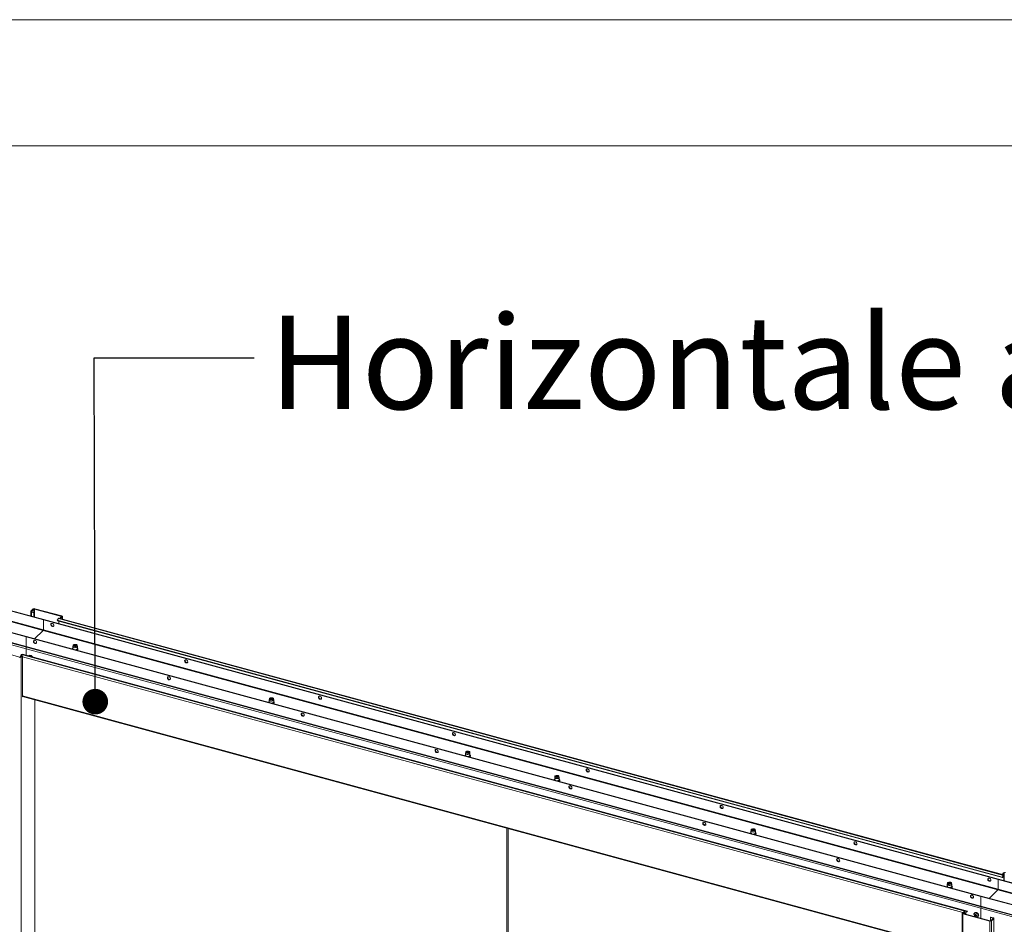
# Model space of a CAD drawing. Units: millimetres. Extents: x 0 to 420, y 0 to 297.
# Drawn here: x 351 to 390, y 261 to 297 of the extents above; entities that cross this region are included whole.
import ezdxf

# ---------------------------------------------------------------- set-up
doc = ezdxf.new("R2010")
doc.units = ezdxf.units.MM
doc.styles.add('SLDTEXTSTYLE0', font='TXT', dxfattribs={"width": 0.7})
doc.dimstyles.new('SLDDIMSTYLE3', dxfattribs={"dimtxt": 0.18, "dimasz": 1.016, "dimexe": 0, "dimexo": 0.0625, "dimgap": 0, "dimtad": 0, "dimtih": 1, "dimtoh": 1, "dimdec": 0, "dimrnd": 1e-09, "dimzin": 0, "dimdsep": 46, "dimtxsty": 'Standard', "dimblk1": 'DOT', "dimblk2": 'DOT', "dimsah": 1, "dimcen": 0.09, "dimadec": 0, "dimazin": 0, "dimtfac": 1.016, "dimtdec": 0, "dimtofl": 0, "dimtmove": 0, "dimatfit": 3, "dimldrblk": 'DOT', "dimfxl": 1, "dimfrac": 2, "dimtolj": 1, "dimtzin": 0, "dimarcsym": 0})

# ---------------------------------------------------------------- blocks, each defined once
blk = doc.blocks.new('_Dot')
at = {"color": 0, "linetype": 'ByBlock', "lineweight": -2}
blk.add_line((-0.5, 0), (-1, 0), dxfattribs=at)
at = {"color": 0, "linetype": 'ByBlock', "const_width": 0.5}
blk.add_lwpolyline([(-0.25, 0, 1), (0.25, 0, 1)], format="xyb", close=True, dxfattribs=at)

msp = doc.modelspace()

# ---------------------------------------------------------------- linework, layer by layer
at = {"color": 7, "linetype": 'Continuous', "lineweight": 18}
for p, q in [((420.0003, 296.9972), (-0.0072, 296.9972)), ((413.5003, 291.9972), (6.0928, 291.9972)), ((334.3451, 277.8743), (351.5382, 273.2016)), ((334.3591, 277.888), (351.5522, 273.2152)), ((350.8522, 272.532), (333.6591, 277.2047)), ((350.8662, 272.5456), (333.6731, 277.2184)), ((334.3358, 277.4623), (351.5289, 272.7896)), ((351.5382, 272.8159), (334.3451, 277.4886)), ((333.5176, 276.7717), (350.8522, 272.0605)), ((350.8522, 272.1463), (333.6591, 276.819)), ((333.6693, 276.7935), (350.8624, 272.1208)), ((352.2633, 273.3591), (351.202, 273.6476)), ((351.0354, 273.5337), (351.0354, 273.3557)), ((351.1345, 273.6368), (351.0411, 273.5457)), ((351.062, 273.5109), (351.1593, 273.4845)), ((351.161, 273.6296), (351.0677, 273.5385)), ((351.076, 273.5246), (351.1733, 273.4982)), ((351.1593, 273.4845), (351.1733, 273.4982)), ((351.1593, 273.4845), (351.1593, 273.322)), ((351.1733, 273.4982), (351.1733, 273.3182)), ((352.2493, 273.3455), (351.188, 273.6339)), ((352.0875, 273.189), (352.1308, 273.2603)), ((352.1308, 273.2603), (389.5948, 263.0784)), ((389.6159, 263.0941), (352.1519, 273.276)), ((352.2577, 273.3316), (352.2064, 273.2815)), ((352.2064, 273.2815), (352.2329, 273.2742)), ((352.2064, 273.2612), (352.2064, 273.2815)), ((352.2842, 273.3244), (352.2329, 273.2742)), ((352.2329, 273.2742), (352.2329, 273.254)), ((352.29, 273.2385), (352.29, 273.3364)), ((351.5522, 273.2152), (351.5382, 273.2016)), ((351.5382, 273.2016), (351.5382, 272.8159)), ((351.5382, 273.2016), (389.3913, 262.9139)), ((351.5522, 273.2152), (389.4053, 262.9276)), ((352.0875, 273.189), (389.5514, 263.0071)), ((352.0875, 273.189), (352.0923, 273.1695)), ((352.0923, 273.1695), (389.5562, 262.9876)), ((352.1481, 273.1543), (352.1481, 273.0533)), ((350.8522, 272.532), (350.8662, 272.5456)), ((350.8522, 272.1463), (350.8522, 272.532)), ((388.7053, 262.2443), (350.8522, 272.532)), ((388.7193, 262.258), (350.8662, 272.5456)), ((351.189, 272.4579), (351.5289, 272.7896)), ((351.5289, 272.7896), (389.382, 262.5019)), ((389.3913, 262.5282), (351.5382, 272.8159)), ((388.7053, 261.8586), (350.8522, 272.1463)), ((350.8624, 272.1208), (388.7155, 261.8331)), ((352.7041, 272.1495), (352.7041, 272.0672)), ((352.7147, 272.1973), (352.7048, 272.1551)), ((352.755, 272.1989), (352.7462, 272.1929)), ((352.8421, 272.1929), (352.8332, 272.1989)), ((352.8835, 272.1551), (352.8736, 272.1973)), ((352.8841, 272.0672), (352.8841, 272.1495)), ((350.5972, 271.733), (349.5359, 272.0214)), ((350.5972, 271.733), (350.5832, 271.7193)), ((350.6243, 271.7373), (350.6756, 271.7874)), ((350.6243, 271.7373), (350.6508, 271.7301)), ((350.6314, 271.7565), (350.6314, 271.7442)), ((350.6508, 271.7301), (350.7021, 271.7802)), ((350.6508, 271.7301), (350.6508, 230.586)), ((350.706, 271.8406), (350.6627, 271.8273)), ((388.1266, 261.6454), (350.6627, 271.8273)), ((350.6756, 271.7874), (350.7021, 271.7802)), ((350.7021, 271.7802), (350.7021, 270.1516)), ((388.17, 261.6587), (350.706, 271.8406)), ((350.8522, 271.8009), (350.8522, 272.0605)), ((350.8522, 272.0605), (388.7053, 261.7729)), ((350.9592, 271.784), (350.9494, 271.7745)), ((352.687, 272.0567), (352.6855, 272.0512)), ((350.7021, 270.1717), (387.9675, 260.0438)), ((350.7021, 270.1516), (350.7183, 270.1673)), ((351.1999, 231.126), (351.1999, 270.0364)), ((360.487, 270.0343), (360.487, 269.952)), ((360.4976, 270.0821), (360.4877, 270.0399)), ((360.5379, 270.0837), (360.529, 270.0776)), ((360.625, 270.0776), (360.6161, 270.0837)), ((360.6664, 270.0399), (360.6564, 270.0821)), ((360.667, 269.952), (360.667, 270.0343)), ((368.2699, 267.9191), (368.2699, 267.8368)), ((368.2805, 267.9669), (368.2705, 267.9247)), ((368.3208, 267.9685), (368.3119, 267.9624)), ((368.4079, 267.9624), (368.399, 267.9685)), ((368.4492, 267.9247), (368.4393, 267.9669)), ((368.4499, 267.8368), (368.4499, 267.9191)), ((371.8585, 267.007), (371.8496, 267.001)), ((371.9455, 267.001), (371.9367, 267.007)), ((371.8076, 266.9576), (371.8076, 266.8753)), ((371.8181, 267.0054), (371.8082, 266.9632)), ((371.9869, 266.9632), (371.977, 267.0054)), ((371.9876, 266.8753), (371.9876, 266.9576)), ((369.9155, 264.9499), (369.9155, 226.3936)), ((369.9686, 264.9355), (369.9686, 226.3792)), ((379.5904, 264.8424), (379.5904, 264.7601)), ((379.601, 264.8902), (379.5911, 264.848)), ((379.6413, 264.8918), (379.6325, 264.8857)), ((379.7284, 264.8857), (379.7195, 264.8918)), ((379.7698, 264.848), (379.7599, 264.8902)), ((379.7704, 264.7601), (379.7704, 264.8424)), ((389.6067, 263.1809), (389.5553, 263.1308)), ((389.5819, 263.1236), (389.5553, 263.1308)), ((389.5553, 263.1308), (389.5553, 263.1106)), ((389.6332, 263.1737), (389.5819, 263.1236)), ((389.5819, 263.1034), (389.5819, 263.1236)), ((389.6332, 263.1737), (389.6067, 263.1809)), ((387.3733, 262.7272), (387.3733, 262.6449)), ((387.3839, 262.775), (387.374, 262.7327)), ((387.4242, 262.7766), (387.4154, 262.7705)), ((387.5113, 262.7705), (387.5024, 262.7766)), ((387.5527, 262.7327), (387.5427, 262.775)), ((387.5533, 262.6449), (387.5533, 262.7272)), ((389.4053, 262.9276), (389.3913, 262.9139)), ((389.3913, 262.9139), (406.5844, 258.2412)), ((389.3913, 262.5282), (389.3913, 262.9139)), ((389.4053, 262.9276), (406.5984, 258.2549)), ((389.5514, 263.0071), (389.5948, 263.0784)), ((389.5514, 263.0071), (389.5562, 262.9876)), ((389.5562, 262.9876), (389.5996, 263.0589)), ((389.5996, 263.0589), (389.5948, 263.0784)), ((389.6121, 263.055), (389.6261, 263.0686)), ((389.6121, 263.055), (389.6121, 262.8714)), ((389.6261, 263.0686), (389.6261, 262.8676)), ((389.382, 262.5019), (389.0421, 262.1702)), ((389.382, 262.5019), (406.575, 257.8292)), ((406.5844, 257.8555), (389.3913, 262.5282)), ((388.7053, 262.2443), (388.7193, 262.258)), ((405.8983, 257.5716), (388.7053, 262.2443)), ((388.7053, 262.2443), (388.7053, 261.8586)), ((405.9123, 257.5853), (388.7193, 262.258)), ((387.9675, 261.5746), (387.9675, 220.4306)), ((387.9732, 261.5866), (388.0246, 261.6367)), ((387.9941, 261.5518), (389.0554, 261.2634)), ((387.9941, 261.5518), (387.9941, 220.4078)), ((387.9998, 261.5794), (388.0511, 261.6295)), ((388.0081, 261.5655), (389.0694, 261.2771)), ((388.0511, 261.6295), (388.0246, 261.6367)), ((388.0511, 261.5538), (388.0511, 261.6295)), ((388.1093, 261.5882), (388.0953, 261.5746)), ((388.0953, 261.5746), (388.0953, 261.5418)), ((388.1093, 261.5882), (388.1093, 261.538)), ((388.1218, 261.6166), (388.1266, 261.6454)), ((388.1652, 261.6299), (388.1218, 261.6166)), ((388.17, 261.6587), (388.1266, 261.6454)), ((388.17, 261.6587), (388.1652, 261.6299)), ((388.4585, 261.5925), (388.4483, 261.5825)), ((405.8983, 257.1859), (388.7053, 261.8586)), ((388.7053, 261.7729), (406.0398, 257.0617)), ((388.7053, 261.7729), (388.7053, 261.376)), ((388.7155, 261.8331), (405.9086, 257.1604)), ((388.4848, 261.5059), (388.4675, 261.4995)), ((388.486, 261.4901), (388.5073, 261.5097)), ((388.4899, 261.5057), (388.5092, 261.5155)), ((388.5106, 261.5291), (388.4963, 261.5334)), ((388.514, 261.4944), (388.4963, 261.4638)), ((388.5073, 261.5097), (388.5011, 261.5114)), ((388.5186, 261.4969), (388.5091, 261.4799)), ((388.514, 261.4944), (388.514, 261.498)), ((388.5168, 261.4936), (388.514, 261.4944)), ((388.5365, 261.4942), (388.5394, 261.4799)), ((388.5879, 261.4394), (388.5982, 261.4494)), ((389.0554, 261.2634), (389.0554, 220.1194)), ((389.0981, 261.4265), (389.0841, 261.4128)), ((389.1814, 261.3864), (389.0841, 261.4128)), ((389.0841, 261.4128), (389.0841, 261.2763)), ((389.0964, 261.2814), (389.1898, 261.3725)), ((389.1954, 261.4001), (389.0981, 261.4265)), ((389.123, 261.2742), (389.2163, 261.3653)), ((389.123, 261.2742), (389.123, 220.1301)), ((389.2163, 261.3653), (389.2163, 220.2212)), ((389.2221, 220.2332), (389.2221, 261.3773))]:
    msp.add_line(p, q, dxfattribs=at)
at = {"color": 174, "linetype": 'Continuous', "lineweight": 18}
for p, q in [((351.062, 273.5109), (351.062, 273.3485)), ((351.0677, 273.5385), (351.0677, 273.5289)), ((351.161, 273.5015), (351.161, 273.6296)), ((351.188, 273.6339), (351.188, 273.3142)), ((352.2493, 273.3234), (352.2493, 273.3455)), ((352.2842, 273.3244), (352.2842, 273.2401)), ((350.6412, 271.7538), (350.6314, 271.7565)), ((387.9902, 261.6032), (350.7021, 271.7372)), ((387.9675, 260.0665), (350.7021, 270.1944)), ((351.1964, 270.0374), (351.1964, 231.1185)), ((389.6332, 263.1737), (389.6332, 262.8656)), ((389.5993, 263.0584), (389.6121, 263.055)), ((387.9998, 261.5794), (387.9998, 261.5698)), ((388.0953, 261.5746), (388.0511, 261.5866)), ((388.4927, 261.5102), (388.5095, 261.5188)), ((388.5117, 261.4993), (388.4927, 261.4818)), ((388.5231, 261.4961), (388.5153, 261.4822)), ((389.1814, 261.3643), (389.1814, 261.3864))]:
    msp.add_line(p, q, dxfattribs=at)
at = {"color": 7, "linetype": 'Continuous', "lineweight": 18, "flags": 128}
for points in [[(351.062, 273.5109), (351.0538, 273.5137), (351.0469, 273.5173), (351.0414, 273.5214), (351.0376, 273.5261), (351.0356, 273.531), (351.0356, 273.5361), (351.0374, 273.5411), (351.0411, 273.5457)], [(351.076, 273.5246), (351.0728, 273.5257), (351.07, 273.5271), (351.0678, 273.5288), (351.0663, 273.5307), (351.0655, 273.5326), (351.0654, 273.5347), (351.0662, 273.5366), (351.0677, 273.5385)], [(352.1519, 273.276), (352.1473, 273.276), (352.1418, 273.2732), (352.1363, 273.2679), (352.1308, 273.2603)], [(352.2493, 273.3455), (352.2526, 273.3444), (352.2554, 273.3429), (352.2576, 273.3413), (352.2591, 273.3394), (352.2599, 273.3374), (352.2599, 273.3354), (352.2592, 273.3334), (352.2577, 273.3316)], [(352.2633, 273.3591), (352.2715, 273.3564), (352.2785, 273.3528), (352.284, 273.3486), (352.2878, 273.344), (352.2897, 273.339), (352.2898, 273.334), (352.2879, 273.329), (352.2842, 273.3244)], [(351.892, 272.9426), (351.9121, 272.9404), (351.93, 272.9449), (351.9438, 272.9557), (351.952, 272.9715), (351.9537, 272.9908), (351.9487, 273.0113), (351.9375, 273.0308), (351.9214, 273.0473), (351.9022, 273.059), (351.8818, 273.0645), (351.8625, 273.0634), (351.8464, 273.0556), (351.8353, 273.0421), (351.8303, 273.0243), (351.832, 273.0042), (351.8401, 272.9838), (351.8539, 272.9656), (351.8719, 272.9513), (351.892, 272.9426)], [(351.947, 272.9602), (351.9354, 272.9555), (351.9162, 272.9543), (351.8958, 272.9598), (351.8765, 272.9715), (351.8604, 272.988), (351.8493, 273.0075), (351.8443, 273.0281), (351.846, 273.0473), (351.8509, 273.0586)], [(350.8522, 272.1463), (350.8526, 272.1383), (350.8539, 272.1316), (350.8561, 272.1263), (350.859, 272.1226), (350.8624, 272.1208)], [(351.2059, 272.393), (351.226, 272.3843), (351.2439, 272.37), (351.2578, 272.3517), (351.2659, 272.3314), (351.2676, 272.3113), (351.2626, 272.2935), (351.2515, 272.28), (351.2354, 272.2722), (351.2161, 272.271), (351.1957, 272.2766), (351.1765, 272.2882), (351.1604, 272.3047), (351.1492, 272.3243), (351.1442, 272.3448), (351.1459, 272.364), (351.1541, 272.3799), (351.1679, 272.3907), (351.1858, 272.3952), (351.2059, 272.393)], [(351.158, 272.3635), (351.1614, 272.382), (351.1649, 272.389)], [(352.8835, 272.1551), (352.8841, 272.1508), (352.8811, 272.1377), (352.8711, 272.1255), (352.8549, 272.1153), (352.8337, 272.1079), (352.8093, 272.1038), (352.7837, 272.1035), (352.759, 272.1069), (352.7371, 272.1137), (352.7198, 272.1234), (352.7085, 272.1353), (352.7042, 272.1483), (352.7048, 272.1551)], [(352.7589, 272.2294), (352.7817, 272.2331), (352.8055, 272.2332), (352.8284, 272.2296), (352.8482, 272.2228), (352.8631, 272.2132), (352.872, 272.2018), (352.8739, 272.1896), (352.8688, 272.1776), (352.857, 272.1669), (352.8396, 272.1585), (352.8182, 272.1531), (352.7947, 272.1512), (352.7711, 272.1529), (352.7495, 272.1582), (352.7319, 272.1665), (352.7199, 272.1771), (352.7144, 272.189), (352.716, 272.2013), (352.7246, 272.2127), (352.7393, 272.2224), (352.7589, 272.2294)], [(352.7677, 272.2201), (352.7878, 272.2231), (352.8086, 272.2224), (352.8276, 272.218), (352.8426, 272.2106), (352.8518, 272.2009), (352.854, 272.1903), (352.849, 272.1799), (352.8374, 272.1709), (352.8205, 272.1646), (352.8005, 272.1617), (352.7797, 272.1624), (352.7607, 272.1667), (352.7456, 272.1742), (352.7365, 272.1838), (352.7343, 272.1945), (352.7393, 272.2049), (352.7509, 272.2138), (352.7677, 272.2201)], [(352.7368, 272.1833), (352.7418, 272.1895), (352.7462, 272.1929)], [(352.754, 272.1694), (352.7484, 272.1749), (352.7452, 272.1846), (352.7496, 272.1942), (352.7607, 272.2022), (352.7769, 272.2074), (352.7957, 272.209), (352.8143, 272.2068), (352.8298, 272.201), (352.8399, 272.1927), (352.843, 272.183), (352.8387, 272.1734), (352.8344, 272.1695)], [(352.8421, 272.1929), (352.8458, 272.19), (352.8515, 272.1833)], [(351.0881, 271.7368), (351.0791, 271.7487), (351.0595, 271.7675), (351.0368, 271.7815), (351.0127, 271.7896), (350.9892, 271.7913), (350.9678, 271.7863), (350.9502, 271.7752), (350.9489, 271.774)], [(351.1073, 271.7311), (351.1046, 271.7365), (351.0894, 271.7587), (351.0697, 271.7775), (351.047, 271.7915), (351.023, 271.7996), (350.9994, 271.8013), (350.978, 271.7963), (350.9604, 271.7852), (350.9592, 271.784)], [(351.0724, 271.7411), (351.069, 271.745), (351.0506, 271.7614), (351.0297, 271.7731), (351.0079, 271.779), (350.9869, 271.7787), (350.9685, 271.7723), (350.9652, 271.7702)], [(352.8709, 272.0008), (352.8717, 272.0011), (352.8883, 272.0126), (352.8995, 272.0265), (352.9039, 272.0402), (352.9024, 272.055), (352.8949, 272.0685), (352.8841, 272.0786)], [(357.1985, 271.5004), (357.2186, 271.4982), (357.2365, 271.5027), (357.2503, 271.5135), (357.2585, 271.5293), (357.2602, 271.5486), (357.2552, 271.5691), (357.244, 271.5886), (357.2279, 271.6051), (357.2087, 271.6168), (357.1883, 271.6223), (357.169, 271.6212), (357.1529, 271.6134), (357.1418, 271.5999), (357.1368, 271.5821), (357.1385, 271.562), (357.1466, 271.5416), (357.1604, 271.5234), (357.1784, 271.5091), (357.1985, 271.5004)], [(357.2535, 271.518), (357.2419, 271.5133), (357.2227, 271.5121), (357.2023, 271.5176), (357.183, 271.5293), (357.1669, 271.5458), (357.1558, 271.5654), (357.1508, 271.5859), (357.1525, 271.6051), (357.1574, 271.6164)], [(356.5124, 270.9508), (356.5325, 270.9421), (356.5505, 270.9278), (356.5643, 270.9095), (356.5724, 270.8892), (356.5741, 270.8691), (356.5691, 270.8513), (356.558, 270.8378), (356.5419, 270.83), (356.5226, 270.8288), (356.5022, 270.8344), (356.483, 270.846), (356.4669, 270.8625), (356.4557, 270.8821), (356.4507, 270.9026), (356.4524, 270.9218), (356.4606, 270.9377), (356.4744, 270.9485), (356.4923, 270.953), (356.5124, 270.9508)], [(356.4645, 270.9213), (356.4679, 270.9398), (356.4714, 270.9469)], [(362.505, 270.0582), (362.5251, 270.056), (362.543, 270.0605), (362.5568, 270.0713), (362.565, 270.0871), (362.5667, 270.1064), (362.5617, 270.1269), (362.5505, 270.1464), (362.5344, 270.1629), (362.5152, 270.1746), (362.4948, 270.1801), (362.4755, 270.179), (362.4594, 270.1712), (362.4483, 270.1577), (362.4433, 270.1399), (362.445, 270.1198), (362.4532, 270.0995), (362.467, 270.0812), (362.4849, 270.0669), (362.505, 270.0582)], [(362.56, 270.0758), (362.5484, 270.0711), (362.5292, 270.0699), (362.5088, 270.0754), (362.4895, 270.0871), (362.4734, 270.1036), (362.4623, 270.1232), (362.4573, 270.1437), (362.459, 270.1629), (362.4639, 270.1743)], [(360.6664, 270.0399), (360.6669, 270.0317), (360.6618, 270.0187), (360.6498, 270.0071), (360.632, 269.9976), (360.6097, 269.9911), (360.5847, 269.9881), (360.5591, 269.9889), (360.535, 269.9933), (360.5143, 270.0011), (360.4986, 270.0115), (360.4893, 270.0238), (360.4872, 270.0369), (360.4877, 270.0399)], [(360.6143, 270.1136), (360.6335, 270.1063), (360.6477, 270.0964), (360.6556, 270.0848), (360.6565, 270.0726), (360.6504, 270.0607), (360.6377, 270.0503), (360.6196, 270.0423), (360.5978, 270.0374), (360.5741, 270.036), (360.5506, 270.0383), (360.5295, 270.044), (360.5127, 270.0527), (360.5015, 270.0635), (360.4971, 270.0756), (360.4997, 270.0878), (360.5092, 270.0991), (360.5248, 270.1084), (360.545, 270.1149), (360.568, 270.1181), (360.5918, 270.1176), (360.6143, 270.1136)], [(360.605, 270.1045), (360.6215, 270.0979), (360.6326, 270.0888), (360.637, 270.0783), (360.6341, 270.0677), (360.6244, 270.0582), (360.609, 270.051), (360.5897, 270.047), (360.5688, 270.0465), (360.549, 270.0498), (360.5325, 270.0564), (360.5214, 270.0655), (360.5171, 270.076), (360.5199, 270.0866), (360.5296, 270.0961), (360.5451, 270.1033), (360.5644, 270.1074), (360.5852, 270.1078), (360.605, 270.1045)], [(360.5196, 270.0681), (360.5201, 270.0689), (360.529, 270.0776)], [(360.5369, 270.0542), (360.5353, 270.0554), (360.5287, 270.0646), (360.5295, 270.0745), (360.5374, 270.0834), (360.5515, 270.0901)], [(360.5515, 270.0901), (360.5694, 270.0935), (360.5884, 270.0931), (360.6058, 270.089), (360.6187, 270.0817), (360.6253, 270.0725), (360.6246, 270.0627), (360.6171, 270.0542)], [(360.625, 270.0776), (360.6328, 270.0704), (360.6344, 270.0681)], [(360.6532, 269.8857), (360.6601, 269.8891), (360.6752, 269.9013), (360.6845, 269.9158), (360.6869, 269.9312), (360.6828, 269.9456), (360.6731, 269.9585), (360.667, 269.963)], [(361.8189, 269.5086), (361.839, 269.4999), (361.857, 269.4856), (361.8708, 269.4673), (361.879, 269.447), (361.8806, 269.4269), (361.8756, 269.4091), (361.8645, 269.3956), (361.8484, 269.3878), (361.8291, 269.3866), (361.8088, 269.3922), (361.7895, 269.4038), (361.7734, 269.4203), (361.7622, 269.4399), (361.7572, 269.4604), (361.7589, 269.4796), (361.7671, 269.4955), (361.7809, 269.5063), (361.7988, 269.5108), (361.8189, 269.5086)], [(361.771, 269.4791), (361.7744, 269.4976), (361.7779, 269.5047)], [(367.8115, 268.616), (367.8316, 268.6138), (367.8495, 268.6183), (367.8633, 268.6291), (367.8715, 268.6449), (367.8732, 268.6642), (367.8682, 268.6847), (367.857, 268.7042), (367.841, 268.7208), (367.8217, 268.7324), (367.8013, 268.7379), (367.782, 268.7368), (367.7659, 268.729), (367.7548, 268.7155), (367.7498, 268.6977), (367.7515, 268.6776), (367.7597, 268.6573), (367.7735, 268.639), (367.7914, 268.6247), (367.8115, 268.616)], [(367.8665, 268.6336), (367.855, 268.6289), (367.8357, 268.6277), (367.8153, 268.6332), (367.796, 268.6449), (367.7799, 268.6614), (367.7688, 268.681), (367.7638, 268.7015), (367.7655, 268.7207), (367.7704, 268.7321)], [(367.1254, 268.0664), (367.1456, 268.0577), (367.1635, 268.0434), (367.1773, 268.0251), (367.1855, 268.0048), (367.1871, 267.9847), (367.1821, 267.9669), (367.171, 267.9534), (367.1549, 267.9456), (367.1356, 267.9444), (367.1153, 267.95), (367.096, 267.9616), (367.0799, 267.9781), (367.0688, 267.9977), (367.0638, 268.0182), (367.0654, 268.0374), (367.0736, 268.0533), (367.0874, 268.0641), (367.1053, 268.0686), (367.1254, 268.0664)], [(367.0775, 268.0369), (367.0809, 268.0555), (367.0844, 268.0625)], [(368.4492, 267.9247), (368.4497, 267.9164), (368.4447, 267.9035), (368.4327, 267.8918), (368.4148, 267.8824), (368.3925, 267.8759), (368.3676, 267.8729), (368.342, 267.8737), (368.3179, 267.8781), (368.2972, 267.8858), (368.2815, 267.8963), (368.2722, 267.9086), (368.27, 267.9217), (368.2705, 267.9247)], [(368.3972, 267.9984), (368.4164, 267.9911), (368.4306, 267.9812), (368.4385, 267.9696), (368.4394, 267.9574), (368.4332, 267.9455), (368.4206, 267.9351), (368.4025, 267.9271), (368.3806, 267.9221), (368.3569, 267.9208), (368.3335, 267.923), (368.3124, 267.9288), (368.2956, 267.9374), (368.2844, 267.9483), (368.2799, 267.9604), (368.2826, 267.9726), (368.2921, 267.9838), (368.3077, 267.9932), (368.3279, 267.9997), (368.3509, 268.0029), (368.3747, 268.0024), (368.3972, 267.9984)], [(368.3879, 267.9893), (368.4044, 267.9827), (368.4154, 267.9736), (368.4198, 267.9631), (368.417, 267.9525), (368.4073, 267.943), (368.3918, 267.9358), (368.3725, 267.9317), (368.3517, 267.9313), (368.3319, 267.9346), (368.3154, 267.9412), (368.3043, 267.9503), (368.2999, 267.9608), (368.3028, 267.9714), (368.3125, 267.9809), (368.3279, 267.9881), (368.3472, 267.9921), (368.3681, 267.9926), (368.3879, 267.9893)], [(368.3025, 267.9529), (368.3028, 267.9533), (368.3119, 267.9624)], [(368.3198, 267.939), (368.3132, 267.9459), (368.3112, 267.9557), (368.3166, 267.9651), (368.3287, 267.9728), (368.3454, 267.9774), (368.3644, 267.9784), (368.3827, 267.9756), (368.3975, 267.9695), (368.4066, 267.9608), (368.4086, 267.951), (368.4031, 267.9416), (368.4, 267.939)], [(368.4079, 267.9624), (368.4154, 267.9555), (368.4173, 267.9529)], [(368.4361, 267.7705), (368.4429, 267.7739), (368.4581, 267.7861), (368.4674, 267.8006), (368.4698, 267.816), (368.4657, 267.8304), (368.456, 267.8432), (368.4499, 267.8478)], [(371.9291, 267.0383), (371.9494, 267.0319), (371.9651, 267.0226), (371.9747, 267.0114), (371.9775, 266.9992), (371.9732, 266.9871), (371.9622, 266.9762), (371.9454, 266.9675), (371.9244, 266.9617), (371.901, 266.9593), (371.8773, 266.9606), (371.8554, 266.9655), (371.8372, 266.9734), (371.8244, 266.9838), (371.8181, 266.9956), (371.8189, 267.0079), (371.8266, 267.0195), (371.8407, 267.0294), (371.8598, 267.0368), (371.8822, 267.0409), (371.9061, 267.0414), (371.9291, 267.0383)], [(371.9212, 267.0289), (371.9387, 267.023), (371.9511, 267.0144), (371.9571, 267.0041), (371.956, 266.9934), (371.9477, 266.9835), (371.9335, 266.9757), (371.9149, 266.9709), (371.8942, 266.9696), (371.8739, 266.9721), (371.8565, 266.978), (371.844, 266.9866), (371.838, 266.9968), (371.8392, 267.0076), (371.8474, 267.0174), (371.8617, 267.0252), (371.8803, 267.0301), (371.901, 267.0313), (371.9212, 267.0289)], [(371.8574, 266.9775), (371.8548, 266.9797), (371.849, 266.989), (371.8505, 266.9988), (371.8593, 267.0076), (371.8738, 267.0139), (371.892, 267.0169), (371.911, 267.0161), (371.928, 267.0116), (371.9403, 267.0041), (371.9462, 266.9948), (371.9446, 266.985), (371.9377, 266.9775)], [(373.118, 267.1738), (373.0979, 267.1825), (373.08, 267.1968), (373.0662, 267.2151), (373.058, 267.2354), (373.0563, 267.2555), (373.0613, 267.2733), (373.0725, 267.2868), (373.0885, 267.2946), (373.1078, 267.2957), (373.1282, 267.2902), (373.1475, 267.2786), (373.1635, 267.2621), (373.1747, 267.2425), (373.1797, 267.222), (373.178, 267.2028), (373.1698, 267.1869), (373.156, 267.1761), (373.1381, 267.1716), (373.118, 267.1738)], [(373.0769, 267.2899), (373.072, 267.2785), (373.0703, 267.2593), (373.0753, 267.2388), (373.0865, 267.2192), (373.1025, 267.2027), (373.1218, 267.191), (373.1422, 267.1855), (373.1615, 267.1867), (373.1731, 267.1914)], [(371.9869, 266.9632), (371.9875, 266.9587), (371.9845, 266.9456), (371.9744, 266.9334), (371.958, 266.9233), (371.9368, 266.9159), (371.9124, 266.9119), (371.8868, 266.9116), (371.862, 266.915), (371.8402, 266.9219), (371.823, 266.9317), (371.8118, 266.9436), (371.8076, 266.9566), (371.8082, 266.9632)], [(371.8402, 266.9914), (371.8461, 266.9983), (371.8496, 267.001)], [(371.9455, 267.001), (371.95, 266.9974), (371.9549, 266.9914)], [(371.9737, 266.8091), (371.9843, 266.8148), (371.9983, 266.8276), (372.0057, 266.8408), (372.0073, 266.8561), (372.0026, 266.8704), (371.9923, 266.8831), (371.9876, 266.8865)], [(372.432, 266.6242), (372.4119, 266.6264), (372.3939, 266.6219), (372.3801, 266.6111), (372.3719, 266.5952), (372.3703, 266.576), (372.3753, 266.5555), (372.3864, 266.5359), (372.4025, 266.5194), (372.4218, 266.5078), (372.4421, 266.5022), (372.4614, 266.5034), (372.4775, 266.5112), (372.4887, 266.5247), (372.4937, 266.5425), (372.492, 266.5626), (372.4838, 266.5829), (372.47, 266.6012), (372.4521, 266.6155), (372.432, 266.6242)], [(372.3909, 266.6203), (372.3849, 266.6043), (372.3849, 266.5846), (372.3915, 266.5641), (372.404, 266.5451), (372.4211, 266.5297), (372.4408, 266.5195), (372.4612, 266.5156), (372.4798, 266.5184), (372.487, 266.5218)], [(378.4245, 265.7316), (378.4044, 265.7403), (378.3865, 265.7546), (378.3727, 265.7729), (378.3645, 265.7932), (378.3628, 265.8133), (378.3678, 265.8311), (378.379, 265.8446), (378.395, 265.8524), (378.4143, 265.8536), (378.4347, 265.848), (378.454, 265.8364), (378.4701, 265.8199), (378.4812, 265.8003), (378.4862, 265.7798), (378.4845, 265.7606), (378.4763, 265.7447), (378.4625, 265.7339), (378.4446, 265.7294), (378.4245, 265.7316)], [(378.3835, 265.8477), (378.3785, 265.8363), (378.3768, 265.8171), (378.3818, 265.7966), (378.393, 265.777), (378.409, 265.7605), (378.4283, 265.7488), (378.4487, 265.7433), (378.468, 265.7445), (378.4796, 265.7492)], [(377.7385, 265.182), (377.7184, 265.1842), (377.7004, 265.1797), (377.6866, 265.1689), (377.6785, 265.153), (377.6768, 265.1338), (377.6818, 265.1133), (377.6929, 265.0937), (377.709, 265.0772), (377.7283, 265.0656), (377.7487, 265.06), (377.7679, 265.0612), (377.784, 265.069), (377.7952, 265.0825), (377.8002, 265.1003), (377.7985, 265.1204), (377.7903, 265.1407), (377.7765, 265.159), (377.7586, 265.1733), (377.7385, 265.182)], [(377.6974, 265.1781), (377.6914, 265.1621), (377.6914, 265.1424), (377.698, 265.1219), (377.7105, 265.1029), (377.7276, 265.0875), (377.7474, 265.0773), (377.7677, 265.0734), (377.7863, 265.0762), (377.7935, 265.0796)], [(379.7698, 264.848), (379.7704, 264.8415), (379.7663, 264.8285), (379.7552, 264.8166), (379.738, 264.8068), (379.7162, 264.7999), (379.6915, 264.7964), (379.6659, 264.7967), (379.6414, 264.8006), (379.6202, 264.808), (379.6038, 264.8181), (379.5936, 264.8302), (379.5905, 264.8433), (379.5911, 264.848)], [(379.7151, 264.9224), (379.7348, 264.9155), (379.7497, 264.9059), (379.7584, 264.8944), (379.7602, 264.8822), (379.7549, 264.8702), (379.743, 264.8596), (379.7255, 264.8512), (379.7041, 264.8459), (379.6805, 264.8441), (379.6569, 264.8459), (379.6354, 264.8512), (379.6179, 264.8596), (379.606, 264.8702), (379.6007, 264.8822), (379.6024, 264.8944), (379.6111, 264.9058), (379.626, 264.9154), (379.6457, 264.9224), (379.6685, 264.926), (379.6923, 264.926), (379.7151, 264.9224)], [(379.7064, 264.9131), (379.7234, 264.9068), (379.7351, 264.898), (379.7403, 264.8876), (379.7382, 264.8769), (379.7292, 264.8672), (379.7143, 264.8597), (379.6953, 264.8553), (379.6745, 264.8545), (379.6544, 264.8574), (379.6375, 264.8637), (379.6258, 264.8725), (379.6206, 264.8829), (379.6227, 264.8936), (379.6317, 264.9033), (379.6466, 264.9108), (379.6656, 264.9152), (379.6864, 264.916), (379.7064, 264.9131)], [(379.6231, 264.8762), (379.6265, 264.8808), (379.6325, 264.8857)], [(379.6403, 264.8623), (379.6349, 264.8675), (379.6315, 264.8771), (379.6356, 264.8868), (379.6465, 264.8948), (379.6626, 264.9001), (379.6813, 264.9019), (379.7, 264.8998), (379.7157, 264.8942), (379.726, 264.8859), (379.7293, 264.8762), (379.7253, 264.8666), (379.7206, 264.8623)], [(379.7284, 264.8857), (379.7302, 264.8844), (379.7378, 264.8762)], [(379.7566, 264.6939), (379.7643, 264.6977), (379.7792, 264.71), (379.7882, 264.7246), (379.7903, 264.74), (379.7859, 264.7543), (379.776, 264.7671), (379.7704, 264.7712)], [(383.731, 264.2894), (383.7109, 264.2981), (383.693, 264.3124), (383.6792, 264.3307), (383.671, 264.351), (383.6693, 264.3711), (383.6743, 264.3889), (383.6855, 264.4024), (383.7016, 264.4102), (383.7208, 264.4114), (383.7412, 264.4058), (383.7605, 264.3942), (383.7766, 264.3777), (383.7877, 264.3581), (383.7927, 264.3376), (383.791, 264.3184), (383.7828, 264.3025), (383.769, 264.2917), (383.7511, 264.2872), (383.731, 264.2894)], [(383.69, 264.4055), (383.685, 264.3941), (383.6833, 264.3749), (383.6883, 264.3544), (383.6995, 264.3348), (383.7156, 264.3183), (383.7348, 264.3067), (383.7552, 264.3011), (383.7745, 264.3023), (383.7861, 264.307)], [(383.045, 263.7398), (383.0249, 263.742), (383.007, 263.7375), (382.9931, 263.7267), (382.985, 263.7108), (382.9833, 263.6916), (382.9883, 263.6711), (382.9994, 263.6515), (383.0155, 263.635), (383.0348, 263.6234), (383.0552, 263.6179), (383.0744, 263.619), (383.0905, 263.6268), (383.1017, 263.6403), (383.1067, 263.6581), (383.105, 263.6782), (383.0968, 263.6985), (383.083, 263.7168), (383.0651, 263.7311), (383.045, 263.7398)], [(383.0039, 263.7359), (382.9979, 263.7199), (382.9979, 263.7002), (383.0045, 263.6797), (383.017, 263.6607), (383.0341, 263.6453), (383.0539, 263.6351), (383.0742, 263.6312), (383.0928, 263.634), (383.1, 263.6374)], [(387.5527, 262.7327), (387.5533, 262.7283), (387.5503, 262.7152), (387.5402, 262.7031), (387.5239, 262.6929), (387.5027, 262.6855), (387.4783, 262.6815), (387.4527, 262.6811), (387.428, 262.6846), (387.4061, 262.6914), (387.3888, 262.7012), (387.3776, 262.713), (387.3733, 262.726), (387.374, 262.7327)], [(387.4095, 262.8005), (387.4293, 262.8073), (387.4521, 262.8108), (387.476, 262.8107), (387.4987, 262.807), (387.5183, 262.8), (387.533, 262.7903), (387.5415, 262.7788), (387.543, 262.7666), (387.5375, 262.7546), (387.5254, 262.744), (387.5078, 262.7358), (387.4862, 262.7306), (387.4626, 262.7288), (387.439, 262.7308), (387.4176, 262.7362), (387.4003, 262.7446), (387.3886, 262.7553), (387.3835, 262.7673), (387.3855, 262.7796), (387.3944, 262.791), (387.4095, 262.8005)], [(387.4229, 262.7929), (387.4405, 262.7986), (387.4609, 262.8009), (387.4815, 262.7995), (387.5, 262.7945), (387.514, 262.7866), (387.5219, 262.7766), (387.5228, 262.7659), (387.5165, 262.7557), (387.5037, 262.7472), (387.4861, 262.7414), (387.4657, 262.7392), (387.4451, 262.7406), (387.4266, 262.7456), (387.4126, 262.7535), (387.4047, 262.7634), (387.4039, 262.7742), (387.4102, 262.7844), (387.4229, 262.7929)], [(387.4059, 262.761), (387.4127, 262.7686), (387.4154, 262.7705)], [(387.4213, 262.7486), (387.4156, 262.756), (387.4152, 262.7658), (387.4221, 262.775), (387.4353, 262.7821), (387.4527, 262.7861), (387.4718, 262.7863), (387.4896, 262.7827), (387.5034, 262.7759), (387.5111, 262.7669), (387.5115, 262.7571), (387.5046, 262.7479), (387.5046, 262.7479)], [(387.5113, 262.7705), (387.5165, 262.7662), (387.5207, 262.761)], [(389.0375, 262.8472), (389.0174, 262.8559), (388.9995, 262.8702), (388.9857, 262.8885), (388.9775, 262.9088), (388.9758, 262.9289), (388.9808, 262.9467), (388.992, 262.9602), (389.0081, 262.968), (389.0273, 262.9692), (389.0477, 262.9636), (389.067, 262.952), (389.0831, 262.9355), (389.0942, 262.9159), (389.0992, 262.8954), (389.0975, 262.8762), (389.0894, 262.8603), (389.0756, 262.8495), (389.0576, 262.845), (389.0375, 262.8472)], [(388.9965, 262.9633), (388.9915, 262.9519), (388.9898, 262.9327), (388.9948, 262.9122), (389.006, 262.8926), (389.0221, 262.8761), (389.0413, 262.8645), (389.0617, 262.8589), (389.081, 262.8601), (389.0926, 262.8648)], [(389.6261, 263.0686), (389.6254, 263.0782), (389.6234, 263.0859), (389.6203, 263.0912), (389.6161, 263.094), (389.6112, 263.0941), (389.6058, 263.0913), (389.6002, 263.086), (389.5948, 263.0784)], [(389.6121, 263.055), (389.6118, 263.0588), (389.611, 263.0619), (389.6098, 263.064), (389.6081, 263.0651), (389.6061, 263.0651), (389.604, 263.0641), (389.6017, 263.0619), (389.5996, 263.0589)], [(387.5397, 262.5786), (387.5436, 262.5803), (387.5595, 262.5922), (387.5698, 262.6064), (387.5733, 262.6201), (387.5708, 262.6348), (387.5625, 262.6481), (387.5533, 262.656)], [(388.3515, 262.2976), (388.3314, 262.2998), (388.3135, 262.2953), (388.2997, 262.2845), (388.2915, 262.2686), (388.2898, 262.2494), (388.2948, 262.2289), (388.3059, 262.2094), (388.322, 262.1928), (388.3413, 262.1812), (388.3617, 262.1757), (388.3809, 262.1768), (388.397, 262.1846), (388.4082, 262.1981), (388.4132, 262.2159), (388.4115, 262.236), (388.4033, 262.2563), (388.3895, 262.2746), (388.3716, 262.2889), (388.3515, 262.2976)], [(388.3104, 262.2937), (388.3044, 262.2777), (388.3044, 262.258), (388.311, 262.2375), (388.3236, 262.2185), (388.3406, 262.2031), (388.3604, 262.1929), (388.3807, 262.189), (388.3993, 262.1918), (388.4065, 262.1952)], [(387.9941, 261.5518), (387.9859, 261.5546), (387.979, 261.5582), (387.9735, 261.5624), (387.9697, 261.567), (387.9677, 261.572), (387.9677, 261.577), (387.9695, 261.582), (387.9732, 261.5866)], [(388.0081, 261.5655), (388.0048, 261.5666), (388.0021, 261.568), (387.9999, 261.5697), (387.9983, 261.5716), (387.9976, 261.5735), (387.9975, 261.5756), (387.9983, 261.5775), (387.9998, 261.5794)], [(388.6065, 261.4869), (388.6033, 261.5109), (388.5937, 261.5349), (388.5785, 261.5572), (388.5588, 261.576), (388.5361, 261.59), (388.5121, 261.5981), (388.4885, 261.5997), (388.4671, 261.5948), (388.4495, 261.5837), (388.437, 261.5671), (388.4305, 261.5464), (388.4305, 261.5231), (388.437, 261.4988), (388.4495, 261.4755), (388.4671, 261.4548), (388.4885, 261.4382), (388.5006, 261.4317)], [(388.5948, 261.4901), (388.5917, 261.5119), (388.5827, 261.5336), (388.5683, 261.5535), (388.55, 261.5699), (388.529, 261.5816), (388.5072, 261.5875), (388.4862, 261.5872), (388.4679, 261.5808), (388.4536, 261.5687), (388.4445, 261.5519), (388.4414, 261.5318), (388.4445, 261.51), (388.4536, 261.4883), (388.4679, 261.4684), (388.4862, 261.4519), (388.5072, 261.4403), (388.529, 261.4343), (388.55, 261.4346), (388.5683, 261.4411), (388.5827, 261.4532), (388.5917, 261.47), (388.5948, 261.4901)], [(388.6168, 261.4969), (388.6135, 261.5209), (388.6039, 261.5449), (388.5887, 261.5672), (388.5691, 261.586), (388.5464, 261.6), (388.5223, 261.6081), (388.4988, 261.6098), (388.4774, 261.6048), (388.4598, 261.5937), (388.4585, 261.5925)], [(388.5153, 261.4822), (388.5129, 261.4822), (388.5109, 261.4816), (388.5094, 261.4804), (388.5086, 261.4787), (388.5086, 261.4775)], [(389.1814, 261.3864), (389.1847, 261.3853), (389.1875, 261.3839), (389.1897, 261.3822), (389.1912, 261.3803), (389.192, 261.3783), (389.192, 261.3763), (389.1913, 261.3743), (389.1898, 261.3725)], [(389.1954, 261.4001), (389.2036, 261.3973), (389.2106, 261.3937), (389.2161, 261.3895), (389.2199, 261.3849), (389.2218, 261.3799), (389.2219, 261.3749), (389.22, 261.3699), (389.2163, 261.3653)]]:
    msp.add_lwpolyline(points, dxfattribs=at)
at = {"color": 174, "linetype": 'Continuous', "lineweight": 18, "flags": 128}
for points in [[(352.8841, 272.0672), (352.8811, 272.0554), (352.8711, 272.0432), (352.8549, 272.033), (352.8337, 272.0256), (352.8093, 272.0215), (352.7969, 272.0209)], [(352.8841, 272.0749), (352.8868, 272.0718), (352.8936, 272.0582), (352.893, 272.0441), (352.885, 272.0307), (352.8703, 272.0189), (352.85, 272.0095), (352.8449, 272.0079)], [(352.8841, 272.0785), (352.8898, 272.0734), (352.8986, 272.0598), (352.9004, 272.0455), (352.8949, 272.0315), (352.8825, 272.0186), (352.8641, 272.0079), (352.8564, 272.0047)], [(360.667, 269.952), (360.6669, 269.9494), (360.6618, 269.9364), (360.6498, 269.9248), (360.632, 269.9153), (360.6097, 269.9088), (360.5847, 269.9058), (360.5798, 269.9057)], [(360.667, 269.9597), (360.6736, 269.9506), (360.6771, 269.9367), (360.6732, 269.9228), (360.6622, 269.91), (360.6448, 269.8992), (360.6278, 269.8927)], [(360.667, 269.9633), (360.6671, 269.9632), (360.6787, 269.9502), (360.6834, 269.9361), (360.6808, 269.9218), (360.6712, 269.9084), (360.6551, 269.8967), (360.6393, 269.8895)], [(368.4499, 267.8368), (368.4497, 267.8341), (368.4447, 267.8212), (368.4327, 267.8095), (368.4148, 267.8001), (368.3925, 267.7936), (368.3676, 267.7906), (368.3627, 267.7905)], [(368.4499, 267.8445), (368.4565, 267.8354), (368.46, 267.8215), (368.4561, 267.8076), (368.445, 267.7948), (368.4277, 267.7839), (368.4106, 267.7774)], [(368.4499, 267.8481), (368.45, 267.848), (368.4616, 267.835), (368.4663, 267.8209), (368.4637, 267.8066), (368.4541, 267.7932), (368.438, 267.7815), (368.4222, 267.7743)], [(371.9876, 266.8753), (371.9845, 266.8633), (371.9744, 266.8512), (371.958, 266.841), (371.9368, 266.8336), (371.9124, 266.8296), (371.9004, 266.829)], [(371.9876, 266.883), (371.9918, 266.8779), (371.9974, 266.8641), (371.9957, 266.8501), (371.9866, 266.8369), (371.971, 266.8254), (371.9499, 266.8165), (371.9483, 266.816)], [(371.9876, 266.8866), (371.9965, 266.8776), (372.0033, 266.8638), (372.0029, 266.8495), (371.9954, 266.8357), (371.9812, 266.8234), (371.9613, 266.8134), (371.9598, 266.8128)], [(379.7704, 264.7601), (379.7704, 264.7592), (379.7663, 264.7462), (379.7552, 264.7343), (379.738, 264.7245), (379.7162, 264.7176), (379.6915, 264.7141), (379.6833, 264.7138)], [(379.7704, 264.7678), (379.776, 264.7606), (379.7805, 264.7467), (379.7776, 264.7328), (379.7675, 264.7197), (379.7509, 264.7086), (379.7312, 264.7007)], [(379.7704, 264.7714), (379.7809, 264.7602), (379.7866, 264.7462), (379.7851, 264.7319), (379.7764, 264.7183), (379.7612, 264.7064), (379.7427, 264.6976)], [(387.5533, 262.6449), (387.5503, 262.6329), (387.5402, 262.6208), (387.5239, 262.6106), (387.5027, 262.6032), (387.4783, 262.5992), (387.4661, 262.5986)], [(387.5533, 262.6526), (387.5557, 262.6499), (387.5627, 262.6364), (387.5623, 262.6223), (387.5546, 262.6088), (387.5402, 262.5969), (387.52, 262.5875), (387.5141, 262.5855)], [(387.5533, 262.6562), (387.5579, 262.6521), (387.5673, 262.6386), (387.5697, 262.6243), (387.5648, 262.6102), (387.5529, 262.5973), (387.535, 262.5863), (387.5256, 262.5824)]]:
    msp.add_lwpolyline(points, dxfattribs=at)
at = {"color": 7, "linetype": 'Continuous', "lineweight": 18}
for centre, radius, start, end in [((351.1791, 273.574), 0.0771, 72.69603, 125.39891), ((351.1789, 273.6045), 0.0308, 72.69603, 125.39891), ((351.4973, 272.8156), 0.0409, 320.51294, 0.34344), ((350.8773, 272.1415), 0.0255, 169.35156, 234.37442), ((350.9635, 272.0592), 0.1113, 147.60521, 179.3122), ((350.9621, 272.0596), 0.1099, 147.39944, 179.51798), ((351.2357, 272.364), 0.0777, 180.39756, 289.00856), ((350.6062, 271.7929), 0.0771, 252.69603, 305.39891), ((350.6064, 271.7624), 0.0308, 252.69603, 305.39891), ((350.7144, 271.7621), 0.0832, 128.40792, 183.89448), ((352.7219, 272.0469), 0.0362, 117.49031, 164.32296), ((356.5422, 270.9218), 0.0777, 180.3975, 289.00909), ((360.5044, 269.9314), 0.0361, 118.32596, 172.78527), ((361.8487, 269.4796), 0.0777, 180.3975, 289.00909), ((367.1553, 268.0375), 0.0778, 180.4364, 288.62733), ((368.2873, 267.8162), 0.0361, 118.32596, 172.78527), ((371.8254, 266.8544), 0.0369, 118.83068, 172.36769), ((379.6059, 264.7402), 0.0341, 120.05154, 173.48173), ((389.6513, 263.1181), 0.0771, 72.69603, 125.39891), ((387.3933, 262.6228), 0.039, 117.73712, 171.04462), ((389.3504, 262.528), 0.0409, 320.51294, 0.34344), ((388.1783, 261.5802), 0.0832, 128.40792, 183.89448), ((388.1425, 261.5905), 0.0333, 128.40792, 183.89448), ((388.7303, 261.8539), 0.0255, 169.35156, 234.37442), ((388.8152, 261.772), 0.1099, 147.39944, 179.51798), ((388.5601, 261.5064), 0.0928, 175.69656, 184.30344), ((388.5351, 261.6467), 0.1494, 243.13309, 250.81622), ((388.5251, 261.5906), 0.1078, 237.71643, 248.70319), ((388.4876, 261.5103), 0.00504, 250.53045, 359.2541), ((388.4818, 261.4799), 0.0111, 9.96207, 67.7633), ((388.6863, 261.492), 0.1945, 167.68867, 174.6114), ((388.5859, 261.4911), 0.0937, 185.68487, 196.95542), ((386.7522, 255.0877), 6.6775, 74.7316, 74.85937), ((388.5299, 261.559), 0.101, 250.56628, 259.02469), ((388.8533, 261.4873), 0.3452, 172.96716, 176.90308), ((388.5169, 261.5058), 0.00837, 179.10968, 258.61569), ((388.6533, 261.4857), 0.1449, 183.25631, 190.28194), ((388.5688, 261.7634), 0.2712, 258.62033, 263.78225), ((388.5436, 261.6543), 0.1744, 260.65884, 268.62873), ((388.5427, 261.4856), 0.0638, 263.59072, 1.1625), ((387.8802, 261.4869), 0.6592, 359.39476, 0.60524), ((388.5525, 261.4947), 0.0643, 315.25895, 2.00681), ((389.0783, 261.337), 0.0771, 252.69603, 305.39891), ((389.0786, 261.3065), 0.0308, 252.69603, 305.39891)]:
    msp.add_arc(centre, radius, start, end, dxfattribs=at)
at = {"color": 174, "linetype": 'Continuous', "lineweight": 18}
for centre, radius, start, end in [((352.7254, 272.0472), 0.0378, 124.14082, 174.89589), ((352.7257, 272.0518), 0.0316, 133.01625, 185.47202), ((352.7354, 272.0685), 0.0313, 182.31591, 236.80197), ((360.5113, 269.9302), 0.0411, 126.44163, 172.7505), ((360.5103, 269.9359), 0.0333, 134.43344, 184.05483), ((360.5216, 269.9552), 0.0348, 185.20209, 233.91579), ((368.2942, 267.815), 0.0411, 126.44163, 172.7505), ((368.2932, 267.8207), 0.0333, 134.43344, 184.05483), ((368.3045, 267.8399), 0.0348, 185.20209, 233.91579), ((371.8302, 266.8545), 0.0393, 125.17358, 173.86313), ((371.8297, 266.8597), 0.0321, 133.474, 185.01428), ((371.8388, 266.8766), 0.0313, 182.25759, 236.86029), ((379.614, 264.7388), 0.0403, 125.77208, 173.26463), ((379.6131, 264.7443), 0.0327, 133.97371, 184.51456), ((379.6258, 264.7637), 0.0355, 185.75976, 233.35812), ((387.3942, 262.6251), 0.0374, 123.86018, 175.17653), ((387.3947, 262.6295), 0.0315, 132.91138, 185.5769), ((387.4046, 262.6461), 0.0313, 182.28417, 236.83371)]:
    msp.add_arc(centre, radius, start, end, dxfattribs=at)
at = {"color": 7, "linetype": 'Continuous', "lineweight": 18}
msp.add_ellipse((388.5071, 261.5031), major_axis=(-0.00541, 0.00544), ratio=0.7724222, start_param=4.9595442, end_param=5.353572, dxfattribs=at)

# ---------------------------------------------------------------- texts
at = {"color": 174, "linetype": 'Continuous', "lineweight": 0, "true_color": 0x0000a0, "insert": (360.4819, 285.2628), "char_height": 3.704167, "attachment_point": 1, "style": 'SLDTEXTSTYLE0'}
msp.add_mtext('Horizontale afwerklijst', dxfattribs=at)

# ---------------------------------------------------------------- leaders
at = {"color": 174, "linetype": 'Continuous', "lineweight": 0, "true_color": 0x0000a0}
msp.add_leader([(353.5933, 269.9622), (353.5472, 283.5897), (359.8972, 283.5897)], dimstyle='SLDDIMSTYLE3', dxfattribs=at)

doc.saveas('drawing.dxf')
